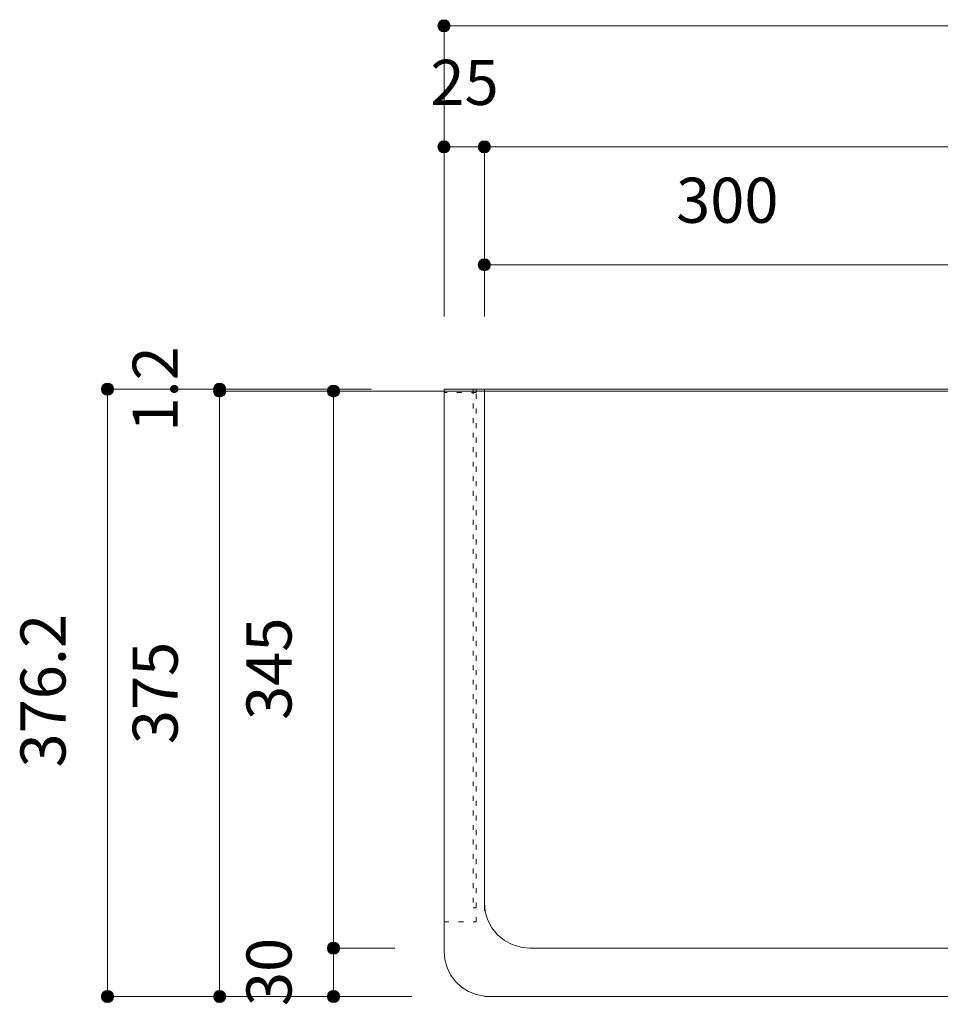
# Model space of a CAD drawing. Units: millimetres. Extents: x 31382 to 57702, y 298 to 18376.
# Drawn here: x 31526 to 32097, y 14116 to 14726 of the extents above; entities that cross this region are included whole.
import ezdxf

# ---------------------------------------------------------------- set-up
doc = ezdxf.new("R2010")
doc.units = ezdxf.units.MM
doc.header["$LTSCALE"] = 15
doc.linetypes.add('ラインタイプ-12', pattern=[0.6, 0.2, -0.4])
doc.layers.add('020', color=1, linetype='Continuous', lineweight=18, true_color=0xff0000)
for name, color, linetype, lineweight in [('SAKUZU', 7, 'Continuous', 18), ('一般', 7, 'Continuous', 5), ('寸法', 7, 'Continuous', 5)]:
    doc.layers.add(name, color=color, linetype=linetype, lineweight=lineweight)
doc.styles.add('YuGothic Medium', font='txt', dxfattribs={"bigfont": 'YuGothic Medium'})

# ---------------------------------------------------------------- blocks, each defined once
blk = doc.blocks.new('グループ-264')
at = {"layer": '寸法', "insert": (686.943, 485.077), "char_height": 1.8617, "attachment_point": 1, "rotation": 90, "line_spacing_factor": 1.198577, "style": 'YuGothic Medium'}
blk.add_mtext('1.2', dxfattribs=at)
blk = doc.blocks.new('グループ-265')
at = {"layer": '寸法', "linetype": 'Continuous', "lineweight": 0}
for points in [[(690.786, 486.832), (690.785, 486.808), (690.781, 486.784), (690.775, 486.76), (690.767, 486.737), (690.756, 486.714), (690.744, 486.693), (690.729, 486.674), (690.713, 486.655), (690.694, 486.639), (690.675, 486.624), (690.654, 486.612), (690.631, 486.601), (690.608, 486.593), (690.584, 486.587), (690.56, 486.583), (690.536, 486.582), (690.511, 486.583), (690.487, 486.587), (690.463, 486.593), (690.44, 486.601), (690.418, 486.612), (690.396, 486.624), (690.377, 486.639), (690.359, 486.655), (690.342, 486.674), (690.327, 486.693), (690.315, 486.714), (690.304, 486.737), (690.296, 486.76), (690.29, 486.784), (690.286, 486.808), (690.285, 486.832), (690.286, 486.857), (690.29, 486.881), (690.296, 486.905), (690.304, 486.928), (690.315, 486.95), (690.327, 486.971), (690.342, 486.991), (690.359, 487.009), (690.377, 487.026), (690.396, 487.041), (690.418, 487.053), (690.44, 487.064), (690.463, 487.072), (690.487, 487.078), (690.511, 487.082), (690.536, 487.083), (690.56, 487.082), (690.584, 487.078), (690.608, 487.072), (690.631, 487.064), (690.654, 487.053), (690.675, 487.041), (690.694, 487.026), (690.713, 487.009), (690.729, 486.991), (690.744, 486.971), (690.756, 486.95), (690.767, 486.928), (690.775, 486.905), (690.781, 486.881), (690.785, 486.857)], [(690.786, 486.752), (690.785, 486.728), (690.781, 486.704), (690.775, 486.68), (690.767, 486.657), (690.756, 486.634), (690.744, 486.613), (690.729, 486.594), (690.713, 486.575), (690.694, 486.559), (690.675, 486.544), (690.654, 486.532), (690.631, 486.521), (690.608, 486.513), (690.584, 486.507), (690.56, 486.503), (690.536, 486.502), (690.511, 486.503), (690.487, 486.507), (690.463, 486.513), (690.44, 486.521), (690.418, 486.532), (690.396, 486.544), (690.377, 486.559), (690.359, 486.575), (690.342, 486.594), (690.327, 486.613), (690.315, 486.634), (690.304, 486.657), (690.296, 486.68), (690.29, 486.704), (690.286, 486.728), (690.285, 486.752), (690.286, 486.777), (690.29, 486.801), (690.296, 486.825), (690.304, 486.848), (690.315, 486.87), (690.327, 486.891), (690.342, 486.911), (690.359, 486.929), (690.377, 486.946), (690.396, 486.961), (690.418, 486.973), (690.44, 486.984), (690.463, 486.992), (690.487, 486.998), (690.511, 487.002), (690.536, 487.003), (690.56, 487.002), (690.584, 486.998), (690.608, 486.992), (690.631, 486.984), (690.654, 486.973), (690.675, 486.961), (690.694, 486.946), (690.713, 486.929), (690.729, 486.911), (690.744, 486.891), (690.756, 486.87), (690.767, 486.848), (690.775, 486.825), (690.781, 486.801), (690.785, 486.777)]]:
    blk.add_hatch(color=7, dxfattribs=at).paths.add_polyline_path(points)
at = {"layer": '寸法'}
for p, q in [((696.804, 486.832), (690.536, 486.832)), ((690.536, 486.832), (690.536, 486.752)), ((696.803, 486.752), (690.536, 486.752))]:
    blk.add_line(p, q, dxfattribs=at)
for centre in [(690.536, 486.832), (690.536, 486.752)]:
    blk.add_circle(centre, 0.25, dxfattribs=at)
at = {"layer": '寸法', "color": 7}
blk.add_blockref('グループ-264', (0, 0), dxfattribs=at)
blk = doc.blocks.new('グループ-266')
at = {"layer": '寸法', "insert": (686.943, 472.172), "char_height": 1.8617, "attachment_point": 1, "rotation": 90, "line_spacing_factor": 1.198577, "style": 'YuGothic Medium'}
blk.add_mtext('375', dxfattribs=at)
blk = doc.blocks.new('グループ-267')
at = {"layer": '寸法', "linetype": 'Continuous', "lineweight": 0}
for points in [[(690.786, 486.752), (690.785, 486.728), (690.781, 486.704), (690.775, 486.68), (690.767, 486.657), (690.756, 486.634), (690.744, 486.613), (690.729, 486.594), (690.713, 486.575), (690.694, 486.559), (690.675, 486.544), (690.654, 486.532), (690.631, 486.521), (690.608, 486.513), (690.584, 486.507), (690.56, 486.503), (690.536, 486.502), (690.511, 486.503), (690.487, 486.507), (690.463, 486.513), (690.44, 486.521), (690.418, 486.532), (690.396, 486.544), (690.377, 486.559), (690.359, 486.575), (690.342, 486.594), (690.327, 486.613), (690.315, 486.634), (690.304, 486.657), (690.296, 486.68), (690.29, 486.704), (690.286, 486.728), (690.285, 486.752), (690.286, 486.777), (690.29, 486.801), (690.296, 486.825), (690.304, 486.848), (690.315, 486.87), (690.327, 486.891), (690.342, 486.911), (690.359, 486.929), (690.377, 486.946), (690.396, 486.961), (690.418, 486.973), (690.44, 486.984), (690.463, 486.992), (690.487, 486.998), (690.511, 487.002), (690.536, 487.003), (690.56, 487.002), (690.584, 486.998), (690.608, 486.992), (690.631, 486.984), (690.654, 486.973), (690.675, 486.961), (690.694, 486.946), (690.713, 486.929), (690.729, 486.911), (690.744, 486.891), (690.756, 486.87), (690.767, 486.848), (690.775, 486.825), (690.781, 486.801), (690.785, 486.777)], [(690.786, 461.752), (690.785, 461.728), (690.781, 461.704), (690.775, 461.68), (690.767, 461.657), (690.756, 461.634), (690.744, 461.613), (690.729, 461.594), (690.713, 461.575), (690.694, 461.559), (690.675, 461.544), (690.654, 461.532), (690.631, 461.521), (690.608, 461.513), (690.584, 461.507), (690.56, 461.503), (690.536, 461.502), (690.511, 461.503), (690.487, 461.507), (690.463, 461.513), (690.44, 461.521), (690.418, 461.532), (690.396, 461.544), (690.377, 461.559), (690.359, 461.575), (690.342, 461.594), (690.327, 461.613), (690.315, 461.634), (690.304, 461.657), (690.296, 461.68), (690.29, 461.704), (690.286, 461.728), (690.285, 461.752), (690.286, 461.777), (690.29, 461.801), (690.296, 461.825), (690.304, 461.848), (690.315, 461.87), (690.327, 461.891), (690.342, 461.911), (690.359, 461.929), (690.377, 461.946), (690.396, 461.961), (690.418, 461.973), (690.44, 461.984), (690.463, 461.992), (690.487, 461.998), (690.511, 462.002), (690.536, 462.003), (690.56, 462.002), (690.584, 461.998), (690.608, 461.992), (690.631, 461.984), (690.654, 461.973), (690.675, 461.961), (690.694, 461.946), (690.713, 461.929), (690.729, 461.911), (690.744, 461.891), (690.756, 461.87), (690.767, 461.848), (690.775, 461.825), (690.781, 461.801), (690.785, 461.777)]]:
    blk.add_hatch(color=7, dxfattribs=at).paths.add_polyline_path(points)
at = {"layer": '寸法'}
for p, q in [((696.803, 486.752), (690.536, 486.752)), ((690.536, 486.752), (690.536, 461.752)), ((698.471, 461.752), (690.536, 461.752))]:
    blk.add_line(p, q, dxfattribs=at)
for centre in [(690.536, 486.752), (690.536, 461.752)]:
    blk.add_circle(centre, 0.25, dxfattribs=at)
at = {"layer": '寸法', "color": 7}
blk.add_blockref('グループ-266', (0, 0), dxfattribs=at)
blk = doc.blocks.new('グループ-268')
at = {"layer": '寸法'}
for name in ['グループ-265', 'グループ-267']:
    blk.add_blockref(name, (0, 0), dxfattribs=at)
blk = doc.blocks.new('グループ-269')
at = {"layer": '寸法', "insert": (682.31, 471.207), "char_height": 1.8617, "attachment_point": 1, "rotation": 90, "line_spacing_factor": 1.198577, "style": 'YuGothic Medium'}
blk.add_mtext('376.2', dxfattribs=at)
blk = doc.blocks.new('グループ-270')
at = {"layer": '寸法', "linetype": 'Continuous', "lineweight": 0}
for points in [[(686.154, 486.832), (686.152, 486.808), (686.149, 486.784), (686.143, 486.76), (686.134, 486.737), (686.124, 486.714), (686.111, 486.693), (686.097, 486.674), (686.08, 486.655), (686.062, 486.639), (686.042, 486.624), (686.021, 486.612), (685.999, 486.601), (685.976, 486.593), (685.952, 486.587), (685.928, 486.583), (685.903, 486.582), (685.879, 486.583), (685.854, 486.587), (685.83, 486.593), (685.807, 486.601), (685.785, 486.612), (685.764, 486.624), (685.744, 486.639), (685.726, 486.655), (685.71, 486.674), (685.695, 486.693), (685.682, 486.714), (685.672, 486.737), (685.664, 486.76), (685.658, 486.784), (685.654, 486.808), (685.653, 486.832), (685.654, 486.857), (685.658, 486.881), (685.664, 486.905), (685.672, 486.928), (685.682, 486.95), (685.695, 486.971), (685.71, 486.991), (685.726, 487.009), (685.744, 487.026), (685.764, 487.041), (685.785, 487.053), (685.807, 487.064), (685.83, 487.072), (685.854, 487.078), (685.879, 487.082), (685.903, 487.083), (685.928, 487.082), (685.952, 487.078), (685.976, 487.072), (685.999, 487.064), (686.021, 487.053), (686.042, 487.041), (686.062, 487.026), (686.08, 487.009), (686.097, 486.991), (686.111, 486.971), (686.124, 486.95), (686.134, 486.928), (686.143, 486.905), (686.149, 486.881), (686.152, 486.857)], [(686.154, 461.752), (686.152, 461.728), (686.149, 461.704), (686.143, 461.68), (686.134, 461.657), (686.124, 461.634), (686.111, 461.613), (686.097, 461.594), (686.08, 461.575), (686.062, 461.559), (686.042, 461.544), (686.021, 461.532), (685.999, 461.521), (685.976, 461.513), (685.952, 461.507), (685.928, 461.503), (685.903, 461.502), (685.879, 461.503), (685.854, 461.507), (685.83, 461.513), (685.807, 461.521), (685.785, 461.532), (685.764, 461.544), (685.744, 461.559), (685.726, 461.575), (685.71, 461.594), (685.695, 461.613), (685.682, 461.634), (685.672, 461.657), (685.664, 461.68), (685.658, 461.704), (685.654, 461.728), (685.653, 461.752), (685.654, 461.777), (685.658, 461.801), (685.664, 461.825), (685.672, 461.848), (685.682, 461.87), (685.695, 461.891), (685.71, 461.911), (685.726, 461.929), (685.744, 461.946), (685.764, 461.961), (685.785, 461.973), (685.807, 461.984), (685.83, 461.992), (685.854, 461.998), (685.879, 462.002), (685.903, 462.003), (685.928, 462.002), (685.952, 461.998), (685.976, 461.992), (685.999, 461.984), (686.021, 461.973), (686.042, 461.961), (686.062, 461.946), (686.08, 461.929), (686.097, 461.911), (686.111, 461.891), (686.124, 461.87), (686.134, 461.848), (686.143, 461.825), (686.149, 461.801), (686.152, 461.777)]]:
    blk.add_hatch(color=7, dxfattribs=at).paths.add_polyline_path(points)
at = {"layer": '寸法'}
for p, q in [((696.804, 486.832), (685.903, 486.832)), ((685.903, 486.832), (685.903, 461.752)), ((698.471, 461.752), (685.903, 461.752))]:
    blk.add_line(p, q, dxfattribs=at)
for centre in [(685.903, 486.832), (685.903, 461.752)]:
    blk.add_circle(centre, 0.25, dxfattribs=at)
at = {"layer": '寸法', "color": 7}
blk.add_blockref('グループ-269', (0, 0), dxfattribs=at)
blk = doc.blocks.new('グループ-271')
at = {"layer": '寸法', "insert": (691.644, 473.172), "char_height": 1.8617, "attachment_point": 1, "rotation": 90, "line_spacing_factor": 1.198577, "style": 'YuGothic Medium'}
blk.add_mtext('345', dxfattribs=at)
blk = doc.blocks.new('グループ-272')
at = {"layer": '寸法', "linetype": 'Continuous', "lineweight": 0}
for points in [[(695.487, 486.752), (695.486, 486.728), (695.482, 486.704), (695.476, 486.68), (695.468, 486.657), (695.457, 486.634), (695.445, 486.613), (695.43, 486.594), (695.414, 486.575), (695.395, 486.559), (695.376, 486.544), (695.355, 486.532), (695.332, 486.521), (695.309, 486.513), (695.285, 486.507), (695.261, 486.503), (695.237, 486.502), (695.212, 486.503), (695.188, 486.507), (695.164, 486.513), (695.141, 486.521), (695.118, 486.532), (695.097, 486.544), (695.078, 486.559), (695.059, 486.575), (695.043, 486.594), (695.028, 486.613), (695.016, 486.634), (695.005, 486.657), (694.997, 486.68), (694.991, 486.704), (694.987, 486.728), (694.986, 486.752), (694.987, 486.777), (694.991, 486.801), (694.997, 486.825), (695.005, 486.848), (695.016, 486.87), (695.028, 486.891), (695.043, 486.911), (695.059, 486.929), (695.078, 486.946), (695.097, 486.961), (695.118, 486.973), (695.141, 486.984), (695.164, 486.992), (695.188, 486.998), (695.212, 487.002), (695.237, 487.003), (695.261, 487.002), (695.285, 486.998), (695.309, 486.992), (695.332, 486.984), (695.355, 486.973), (695.376, 486.961), (695.395, 486.946), (695.414, 486.929), (695.43, 486.911), (695.445, 486.891), (695.457, 486.87), (695.468, 486.848), (695.476, 486.825), (695.482, 486.801), (695.486, 486.777)], [(695.487, 463.752), (695.486, 463.728), (695.482, 463.704), (695.476, 463.68), (695.468, 463.657), (695.457, 463.634), (695.445, 463.613), (695.43, 463.594), (695.414, 463.575), (695.395, 463.559), (695.376, 463.544), (695.355, 463.532), (695.332, 463.521), (695.309, 463.513), (695.285, 463.507), (695.261, 463.503), (695.237, 463.502), (695.212, 463.503), (695.188, 463.507), (695.164, 463.513), (695.141, 463.521), (695.118, 463.532), (695.097, 463.544), (695.078, 463.559), (695.059, 463.575), (695.043, 463.594), (695.028, 463.613), (695.016, 463.634), (695.005, 463.657), (694.997, 463.68), (694.991, 463.704), (694.987, 463.728), (694.986, 463.752), (694.987, 463.777), (694.991, 463.801), (694.997, 463.825), (695.005, 463.848), (695.016, 463.87), (695.028, 463.891), (695.043, 463.911), (695.059, 463.929), (695.078, 463.946), (695.097, 463.961), (695.118, 463.973), (695.141, 463.984), (695.164, 463.992), (695.188, 463.998), (695.212, 464.002), (695.237, 464.003), (695.261, 464.002), (695.285, 463.998), (695.309, 463.992), (695.332, 463.984), (695.355, 463.973), (695.376, 463.961), (695.395, 463.946), (695.414, 463.929), (695.43, 463.911), (695.445, 463.891), (695.457, 463.87), (695.468, 463.848), (695.476, 463.825), (695.482, 463.801), (695.486, 463.777)]]:
    blk.add_hatch(color=7, dxfattribs=at).paths.add_polyline_path(points)
at = {"layer": '寸法'}
for p, q in [((699.803, 486.752), (695.237, 486.752)), ((695.237, 486.752), (695.237, 463.752)), ((697.777, 463.752), (695.237, 463.752))]:
    blk.add_line(p, q, dxfattribs=at)
for centre in [(695.237, 486.752), (695.237, 463.752)]:
    blk.add_circle(centre, 0.25, dxfattribs=at)
at = {"layer": '寸法', "color": 7}
blk.add_blockref('グループ-271', (0, 0), dxfattribs=at)
blk = doc.blocks.new('グループ-273')
at = {"layer": '寸法', "insert": (691.644, 461.357), "char_height": 1.8617, "attachment_point": 1, "rotation": 90, "line_spacing_factor": 1.198577, "style": 'YuGothic Medium'}
blk.add_mtext('30', dxfattribs=at)
blk = doc.blocks.new('グループ-274')
at = {"layer": '寸法', "linetype": 'Continuous', "lineweight": 0}
for points in [[(695.487, 463.752), (695.486, 463.728), (695.482, 463.704), (695.476, 463.68), (695.468, 463.657), (695.457, 463.634), (695.445, 463.613), (695.43, 463.594), (695.414, 463.575), (695.395, 463.559), (695.376, 463.544), (695.355, 463.532), (695.332, 463.521), (695.309, 463.513), (695.285, 463.507), (695.261, 463.503), (695.237, 463.502), (695.212, 463.503), (695.188, 463.507), (695.164, 463.513), (695.141, 463.521), (695.118, 463.532), (695.097, 463.544), (695.078, 463.559), (695.059, 463.575), (695.043, 463.594), (695.028, 463.613), (695.016, 463.634), (695.005, 463.657), (694.997, 463.68), (694.991, 463.704), (694.987, 463.728), (694.986, 463.752), (694.987, 463.777), (694.991, 463.801), (694.997, 463.825), (695.005, 463.848), (695.016, 463.87), (695.028, 463.891), (695.043, 463.911), (695.059, 463.929), (695.078, 463.946), (695.097, 463.961), (695.118, 463.973), (695.141, 463.984), (695.164, 463.992), (695.188, 463.998), (695.212, 464.002), (695.237, 464.003), (695.261, 464.002), (695.285, 463.998), (695.309, 463.992), (695.332, 463.984), (695.355, 463.973), (695.376, 463.961), (695.395, 463.946), (695.414, 463.929), (695.43, 463.911), (695.445, 463.891), (695.457, 463.87), (695.468, 463.848), (695.476, 463.825), (695.482, 463.801), (695.486, 463.777)], [(695.487, 461.752), (695.486, 461.728), (695.482, 461.704), (695.476, 461.68), (695.468, 461.657), (695.457, 461.634), (695.445, 461.613), (695.43, 461.594), (695.414, 461.575), (695.395, 461.559), (695.376, 461.544), (695.355, 461.532), (695.332, 461.521), (695.309, 461.513), (695.285, 461.507), (695.261, 461.503), (695.237, 461.502), (695.212, 461.503), (695.188, 461.507), (695.164, 461.513), (695.141, 461.521), (695.118, 461.532), (695.097, 461.544), (695.078, 461.559), (695.059, 461.575), (695.043, 461.594), (695.028, 461.613), (695.016, 461.634), (695.005, 461.657), (694.997, 461.68), (694.991, 461.704), (694.987, 461.728), (694.986, 461.752), (694.987, 461.777), (694.991, 461.801), (694.997, 461.825), (695.005, 461.848), (695.016, 461.87), (695.028, 461.891), (695.043, 461.911), (695.059, 461.929), (695.078, 461.946), (695.097, 461.961), (695.118, 461.973), (695.141, 461.984), (695.164, 461.992), (695.188, 461.998), (695.212, 462.002), (695.237, 462.003), (695.261, 462.002), (695.285, 461.998), (695.309, 461.992), (695.332, 461.984), (695.355, 461.973), (695.376, 461.961), (695.395, 461.946), (695.414, 461.929), (695.43, 461.911), (695.445, 461.891), (695.457, 461.87), (695.468, 461.848), (695.476, 461.825), (695.482, 461.801), (695.486, 461.777)]]:
    blk.add_hatch(color=7, dxfattribs=at).paths.add_polyline_path(points)
at = {"layer": '寸法'}
for p, q in [((697.777, 463.752), (695.237, 463.752)), ((695.237, 463.752), (695.237, 461.752)), ((697.815, 461.752), (695.237, 461.752))]:
    blk.add_line(p, q, dxfattribs=at)
for centre in [(695.237, 463.752), (695.237, 461.752)]:
    blk.add_circle(centre, 0.25, dxfattribs=at)
at = {"layer": '寸法', "color": 7}
blk.add_blockref('グループ-273', (0, 0), dxfattribs=at)
blk = doc.blocks.new('グループ-275')
at = {"layer": '寸法'}
for name in ['グループ-272', 'グループ-274']:
    blk.add_blockref(name, (0, 0), dxfattribs=at)
blk = doc.blocks.new('グループ-276')
at = {"layer": '寸法', "insert": (699.242, 500.429), "char_height": 1.8617, "attachment_point": 1, "line_spacing_factor": 1.198577, "style": 'YuGothic Medium'}
blk.add_mtext('25', dxfattribs=at)
blk = doc.blocks.new('グループ-277')
at = {"layer": '寸法', "linetype": 'Continuous', "lineweight": 0}
for points in [[(700.054, 496.836), (700.053, 496.812), (700.049, 496.787), (700.043, 496.763), (700.035, 496.74), (700.024, 496.718), (700.012, 496.697), (699.997, 496.677), (699.981, 496.659), (699.962, 496.643), (699.943, 496.628), (699.922, 496.615), (699.899, 496.605), (699.876, 496.596), (699.852, 496.59), (699.828, 496.587), (699.804, 496.586), (699.779, 496.587), (699.755, 496.59), (699.731, 496.596), (699.708, 496.605), (699.686, 496.615), (699.665, 496.628), (699.645, 496.643), (699.627, 496.659), (699.61, 496.677), (699.595, 496.697), (699.583, 496.718), (699.572, 496.74), (699.564, 496.763), (699.558, 496.787), (699.554, 496.812), (699.553, 496.836), (699.554, 496.861), (699.558, 496.885), (699.564, 496.909), (699.572, 496.932), (699.583, 496.954), (699.595, 496.975), (699.61, 496.995), (699.627, 497.013), (699.645, 497.03), (699.665, 497.044), (699.686, 497.057), (699.708, 497.067), (699.731, 497.076), (699.755, 497.082), (699.779, 497.085), (699.804, 497.086), (699.828, 497.085), (699.852, 497.082), (699.876, 497.076), (699.899, 497.067), (699.922, 497.057), (699.943, 497.044), (699.962, 497.03), (699.981, 497.013), (699.997, 496.995), (700.012, 496.975), (700.024, 496.954), (700.035, 496.932), (700.043, 496.909), (700.049, 496.885), (700.053, 496.861)], [(701.721, 496.836), (701.719, 496.812), (701.716, 496.787), (701.71, 496.763), (701.702, 496.74), (701.691, 496.718), (701.678, 496.697), (701.664, 496.677), (701.647, 496.659), (701.629, 496.643), (701.609, 496.628), (701.588, 496.615), (701.566, 496.605), (701.543, 496.596), (701.519, 496.59), (701.495, 496.587), (701.47, 496.586), (701.446, 496.587), (701.421, 496.59), (701.398, 496.596), (701.374, 496.605), (701.352, 496.615), (701.331, 496.628), (701.311, 496.643), (701.293, 496.659), (701.277, 496.677), (701.262, 496.697), (701.25, 496.718), (701.239, 496.74), (701.231, 496.763), (701.225, 496.787), (701.221, 496.812), (701.22, 496.836), (701.221, 496.861), (701.225, 496.885), (701.231, 496.909), (701.239, 496.932), (701.25, 496.954), (701.262, 496.975), (701.277, 496.995), (701.293, 497.013), (701.311, 497.03), (701.331, 497.044), (701.352, 497.057), (701.374, 497.067), (701.398, 497.076), (701.421, 497.082), (701.446, 497.085), (701.47, 497.086), (701.495, 497.085), (701.519, 497.082), (701.543, 497.076), (701.566, 497.067), (701.588, 497.057), (701.609, 497.044), (701.629, 497.03), (701.647, 497.013), (701.664, 496.995), (701.678, 496.975), (701.691, 496.954), (701.702, 496.932), (701.71, 496.909), (701.716, 496.885), (701.719, 496.861)]]:
    blk.add_hatch(color=7, dxfattribs=at).paths.add_polyline_path(points)
at = {"layer": '寸法'}
for p, q in [((699.804, 489.832), (699.804, 496.836)), ((699.804, 496.836), (701.47, 496.836)), ((701.47, 489.832), (701.47, 496.836))]:
    blk.add_line(p, q, dxfattribs=at)
for centre in [(699.804, 496.836), (701.47, 496.836)]:
    blk.add_circle(centre, 0.25, dxfattribs=at)
at = {"layer": '寸法', "color": 7}
blk.add_blockref('グループ-276', (0, 0), dxfattribs=at)
blk = doc.blocks.new('グループ-279')
at = {"layer": '寸法', "linetype": 'Continuous', "lineweight": 0}
blk.add_hatch(color=7, dxfattribs=at).paths.add_polyline_path([(701.721, 496.836), (701.719, 496.812), (701.716, 496.787), (701.71, 496.763), (701.702, 496.74), (701.691, 496.718), (701.678, 496.697), (701.664, 496.677), (701.647, 496.659), (701.629, 496.643), (701.609, 496.628), (701.588, 496.615), (701.566, 496.605), (701.543, 496.596), (701.519, 496.59), (701.495, 496.587), (701.47, 496.586), (701.446, 496.587), (701.421, 496.59), (701.398, 496.596), (701.374, 496.605), (701.352, 496.615), (701.331, 496.628), (701.311, 496.643), (701.293, 496.659), (701.277, 496.677), (701.262, 496.697), (701.25, 496.718), (701.239, 496.74), (701.231, 496.763), (701.225, 496.787), (701.221, 496.812), (701.22, 496.836), (701.221, 496.861), (701.225, 496.885), (701.231, 496.909), (701.239, 496.932), (701.25, 496.954), (701.262, 496.975), (701.277, 496.995), (701.293, 497.013), (701.311, 497.03), (701.331, 497.044), (701.352, 497.057), (701.374, 497.067), (701.398, 497.076), (701.421, 497.082), (701.446, 497.085), (701.47, 497.086), (701.495, 497.085), (701.519, 497.082), (701.543, 497.076), (701.566, 497.067), (701.588, 497.057), (701.609, 497.044), (701.629, 497.03), (701.647, 497.013), (701.664, 496.995), (701.678, 496.975), (701.691, 496.954), (701.702, 496.932), (701.71, 496.909), (701.716, 496.885), (701.719, 496.861)])
at = {"layer": '寸法'}
for p, q in [((701.47, 489.832), (701.47, 496.836)), ((701.47, 496.836), (778.137, 496.836))]:
    blk.add_line(p, q, dxfattribs=at)
blk.add_circle((701.47, 496.836), 0.25, dxfattribs=at)
blk = doc.blocks.new('グループ-282')
at = {"layer": '寸法'}
for name in ['グループ-277', 'グループ-279']:
    blk.add_blockref(name, (0, 0), dxfattribs=at)
blk = doc.blocks.new('グループ-284')
at = {"layer": '寸法', "linetype": 'Continuous', "lineweight": 0}
blk.add_hatch(color=7, dxfattribs=at).paths.add_polyline_path([(700.054, 501.836), (700.053, 501.812), (700.049, 501.787), (700.043, 501.763), (700.035, 501.74), (700.024, 501.718), (700.012, 501.697), (699.997, 501.677), (699.981, 501.659), (699.962, 501.643), (699.943, 501.628), (699.922, 501.615), (699.899, 501.605), (699.876, 501.596), (699.852, 501.59), (699.828, 501.587), (699.804, 501.586), (699.779, 501.587), (699.755, 501.59), (699.731, 501.596), (699.708, 501.605), (699.686, 501.615), (699.665, 501.628), (699.645, 501.643), (699.627, 501.659), (699.61, 501.677), (699.595, 501.697), (699.583, 501.718), (699.572, 501.74), (699.564, 501.763), (699.558, 501.787), (699.554, 501.812), (699.553, 501.836), (699.554, 501.861), (699.558, 501.885), (699.564, 501.909), (699.572, 501.932), (699.583, 501.954), (699.595, 501.975), (699.61, 501.995), (699.627, 502.013), (699.645, 502.03), (699.665, 502.044), (699.686, 502.057), (699.708, 502.067), (699.731, 502.076), (699.755, 502.082), (699.779, 502.085), (699.804, 502.086), (699.828, 502.085), (699.852, 502.082), (699.876, 502.076), (699.899, 502.067), (699.922, 502.057), (699.943, 502.044), (699.962, 502.03), (699.981, 502.013), (699.997, 501.995), (700.012, 501.975), (700.024, 501.954), (700.035, 501.932), (700.043, 501.909), (700.049, 501.885), (700.053, 501.861)])
at = {"layer": '寸法'}
for p, q in [((699.804, 489.832), (699.804, 501.836)), ((699.804, 501.836), (779.803, 501.836))]:
    blk.add_line(p, q, dxfattribs=at)
blk.add_circle((699.804, 501.836), 0.25, dxfattribs=at)
blk = doc.blocks.new('グループ-285')
at = {"layer": '寸法', "insert": (709.39, 495.562), "char_height": 1.8617, "attachment_point": 1, "line_spacing_factor": 1.198577, "style": 'YuGothic Medium'}
blk.add_mtext('300', dxfattribs=at)
blk = doc.blocks.new('グループ-286')
at = {"layer": '寸法', "linetype": 'Continuous', "lineweight": 0}
for points in [[(701.721, 491.969), (701.719, 491.945), (701.716, 491.921), (701.71, 491.897), (701.702, 491.874), (701.691, 491.851), (701.678, 491.83), (701.664, 491.811), (701.647, 491.792), (701.629, 491.776), (701.609, 491.761), (701.588, 491.749), (701.566, 491.738), (701.543, 491.73), (701.519, 491.724), (701.495, 491.72), (701.47, 491.719), (701.446, 491.72), (701.421, 491.724), (701.398, 491.73), (701.374, 491.738), (701.352, 491.749), (701.331, 491.761), (701.311, 491.776), (701.293, 491.792), (701.277, 491.811), (701.262, 491.83), (701.25, 491.851), (701.239, 491.874), (701.231, 491.897), (701.225, 491.921), (701.221, 491.945), (701.22, 491.969), (701.221, 491.994), (701.225, 492.018), (701.231, 492.042), (701.239, 492.065), (701.25, 492.087), (701.262, 492.108), (701.277, 492.128), (701.293, 492.146), (701.311, 492.163), (701.331, 492.178), (701.352, 492.19), (701.374, 492.201), (701.398, 492.209), (701.421, 492.215), (701.446, 492.219), (701.47, 492.22), (701.495, 492.219), (701.519, 492.215), (701.543, 492.209), (701.566, 492.201), (701.588, 492.19), (701.609, 492.178), (701.629, 492.163), (701.647, 492.146), (701.664, 492.128), (701.678, 492.108), (701.691, 492.087), (701.702, 492.065), (701.71, 492.042), (701.716, 492.018), (701.719, 491.994)], [(721.721, 491.969), (721.719, 491.945), (721.716, 491.921), (721.71, 491.897), (721.702, 491.874), (721.691, 491.851), (721.678, 491.83), (721.664, 491.811), (721.647, 491.792), (721.629, 491.776), (721.609, 491.761), (721.588, 491.749), (721.566, 491.738), (721.543, 491.73), (721.519, 491.724), (721.495, 491.72), (721.47, 491.719), (721.446, 491.72), (721.421, 491.724), (721.398, 491.73), (721.374, 491.738), (721.352, 491.749), (721.331, 491.761), (721.311, 491.776), (721.293, 491.792), (721.277, 491.811), (721.262, 491.83), (721.249, 491.851), (721.239, 491.874), (721.231, 491.897), (721.225, 491.921), (721.221, 491.945), (721.22, 491.969), (721.221, 491.994), (721.225, 492.018), (721.231, 492.042), (721.239, 492.065), (721.249, 492.087), (721.262, 492.108), (721.277, 492.128), (721.293, 492.146), (721.311, 492.163), (721.331, 492.178), (721.352, 492.19), (721.374, 492.201), (721.398, 492.209), (721.421, 492.215), (721.446, 492.219), (721.47, 492.22), (721.495, 492.219), (721.519, 492.215), (721.543, 492.209), (721.566, 492.201), (721.588, 492.19), (721.609, 492.178), (721.629, 492.163), (721.647, 492.146), (721.664, 492.128), (721.678, 492.108), (721.691, 492.087), (721.702, 492.065), (721.71, 492.042), (721.716, 492.018), (721.719, 491.994)]]:
    blk.add_hatch(color=7, dxfattribs=at).paths.add_polyline_path(points)
at = {"layer": '寸法'}
for p, q in [((701.47, 489.832), (701.47, 491.969)), ((701.47, 491.969), (721.47, 491.969)), ((721.47, 487.886), (721.47, 491.969))]:
    blk.add_line(p, q, dxfattribs=at)
for centre in [(701.47, 491.969), (721.47, 491.969)]:
    blk.add_circle(centre, 0.25, dxfattribs=at)
at = {"layer": '寸法', "color": 7}
blk.add_blockref('グループ-285', (0, 0), dxfattribs=at)
blk = doc.blocks.new('グループ-291')
at = {"layer": '寸法'}
blk.add_blockref('グループ-286', (0, 0), dxfattribs=at)
blk = doc.blocks.new('グループ-426')
at = {"layer": '寸法'}
for name in ['グループ-284', 'グループ-282', 'グループ-291', 'グループ-268', 'グループ-270', 'グループ-275']:
    blk.add_blockref(name, (0, 0), dxfattribs=at)

msp = doc.modelspace()

# ---------------------------------------------------------------- linework, layer by layer
at = {"layer": '020', "color": 7, "linetype": 'ラインタイプ-12', "lineweight": 5}
for points in [[(31809.3, 14167.16), (31809.3, 14497.16), (31789.3, 14497.16), (31789.3, 14167.16)], [(31789.3, 14497.16), (31809.3, 14497.16), (31809.3, 14495.16), (31789.3, 14495.16)], [(31809.3, 14175.96), (31809.3, 14497.16), (31807.3, 14497.16), (31807.3, 14175.96)]]:
    msp.add_lwpolyline(points, close=True, dxfattribs=at)
at = {"layer": 'SAKUZU', "color": 7, "linetype": 'Continuous'}
for p, q in [((31789.3, 14497.16), (31789.29, 14148.96)), ((31789.29, 14495.96), (32989.29, 14495.96)), ((32989.29, 14497.16), (31789.3, 14497.16)), ((31814.3, 14497.16), (31814.29, 14173.96)), ((31842.29, 14150.96), (32936.29, 14150.96)), ((31814.31, 14120.96), (32961.29, 14120.96))]:
    msp.add_line(p, q, dxfattribs=at)
for points in [[(31814.29, 14178.96), (31814.83, 14173.5), (31816.42, 14168.24), (31819.01, 14163.4), (31822.49, 14159.16), (31826.74, 14155.68), (31831.58, 14153.09), (31836.83, 14151.5), (31842.29, 14150.96)], [(31789.29, 14148.96), (31789.76, 14143.86), (31791.15, 14138.94), (31793.41, 14134.35), (31796.46, 14130.24), (31800.22, 14126.77), (31804.54, 14124.03), (31809.29, 14122.12), (31814.31, 14121.12)]]:
    msp.add_lwpolyline(points, dxfattribs=at)

# ---------------------------------------------------------------- block references
at = {"layer": '一般', "color": 7, "transparency": 33554687, "xscale": 15, "yscale": 15, "zscale": 15}
msp.add_blockref('グループ-426', (21292.24, 7194.67), dxfattribs=at)

doc.saveas('drawing.dxf')
